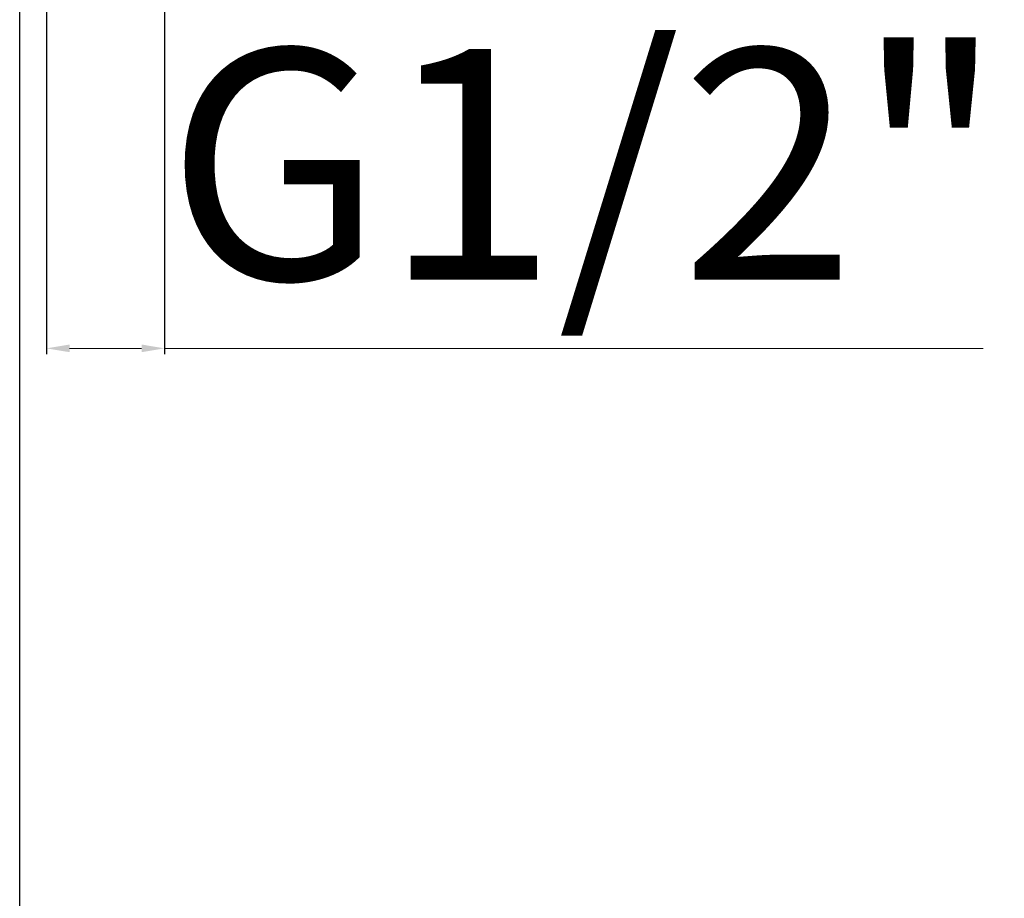
# Model space of a CAD drawing. Extents: x -559 to 4144, y -514 to 1051.
# Drawn here: x 3537 to 3708, y 430 to 583 of the extents above; entities that cross this region are included whole.
import ezdxf

# ---------------------------------------------------------------- set-up
doc = ezdxf.new("R2010")
doc.units = 0
doc.header["$LTSCALE"] = 2
doc.header["$MEASUREMENT"] = 0
doc.layers.get('0').update_dxf_attribs({"linetype": 'CONTINUOUS'})
doc.layers.get('DEFPOINTS').update_dxf_attribs({"linetype": 'CONTINUOUS'})
doc.layers.add('02___PRT_ALL_AXES', color=7, linetype='CONTINUOUS')
doc.styles.add('ISO', font='tahoma.ttf')
doc.dimstyles.new('ISO-25', dxfattribs={"dimtxt": 40, "dimasz": 4, "dimexe": 1, "dimexo": 1.5, "dimgap": 1.5, "dimtad": 1, "dimdec": 0, "dimtxsty": 'ISO', "dimcen": 2.5, "dimclrd": 7, "dimclre": 7, "dimclrt": 7, "dimadec": 0, "dimazin": 0, "dimtfac": 1, "dimtdec": 0, "dimtmove": 0, "dimatfit": 3, "dimfxl": 1, "dimlwd": 13, "dimarcsym": 0})

# ---------------------------------------------------------------- blocks, each defined once
blk = doc.blocks.new('*D31')
at = {"color": 7, "lineweight": -2, "transparency": 16777216}
for p, q in [((3541.62, 643.33), (3541.62, 524.59)), ((3562.12, 643.33), (3562.12, 524.59))]:
    blk.add_line(p, q, dxfattribs=at)
at = {"color": 7, "lineweight": 13, "transparency": 16777216}
for p, q in [((3545.62, 525.59), (3558.12, 525.59)), ((3562.12, 525.59), (3704.19, 525.59))]:
    blk.add_line(p, q, dxfattribs=at)
at = {"color": 7, "transparency": 16777216}
for points in [[(3545.62, 526.26), (3545.62, 524.93), (3541.62, 525.59)], [(3558.12, 526.26), (3558.12, 524.93), (3562.12, 525.59)]]:
    blk.add_solid(points, dxfattribs=at)
at = {"layer": 'DEFPOINTS', "color": 0, "transparency": 16777216}
for p in [(3541.62, 644.83), (3562.12, 644.83), (3562.12, 525.59)]:
    blk.add_point(p, dxfattribs=at)
at = {"color": 7, "transparency": 16777216, "insert": (3635.15, 552.35), "char_height": 40, "attachment_point": 5, "style": 'ISO'}
blk.add_mtext('G1/2"', dxfattribs=at)

msp = doc.modelspace()

# ---------------------------------------------------------------- linework, layer by layer
at = {"layer": '02___PRT_ALL_AXES', "linetype": 'Continuous'}
msp.add_line((3536.97, 83.26), (3536.97, 655.91), dxfattribs=at)

# ---------------------------------------------------------------- dimensions: what is measured, and where the dimension line sits
dim = msp.add_linear_dim(base=(3562.12, 525.59), p1=(3541.62, 644.83), p2=(3562.12, 644.83), text='G1/2"', dimstyle='ISO-25')
dim.commit()
dim.dimension.update_dxf_attribs({"geometry": '*D31', "text_midpoint": (3635.15, 525.59), "dimtype": 160})

doc.saveas('drawing.dxf')
